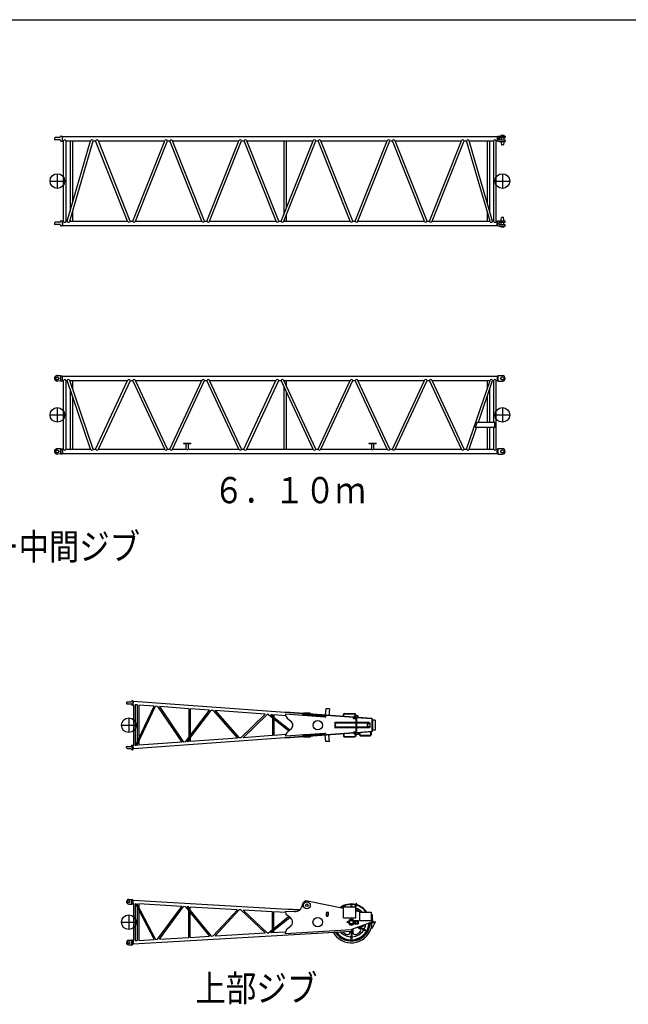
# Model space of a CAD drawing. Extents: x -832 to 9, y -82 to 512.
# Drawn here: x -284 to -145, y 274 to 499 of the extents above; entities that cross this region are included whole.
import ezdxf

# ---------------------------------------------------------------- set-up
doc = ezdxf.new("R2010")
doc.units = 0
doc.layers.get('0').update_dxf_attribs({"linetype": 'CONTINUOUS'})
doc.layers.add('1', color=7, linetype='CONTINUOUS')
doc.styles.get("Standard").update_dxf_attribs({"font": 'txt', "bigfont": 'BIGFONT'})

msp = doc.modelspace()

# ---------------------------------------------------------------- linework, layer by layer
at = {"color": 7, "linetype": 'CONTINUOUS'}
for p, q in [((-276, 471.96), (-276, 471.71)), ((-274.77, 472.09), (-275.87, 472.09)), ((-274.69, 472.15), (-274.64, 472.32)), ((-274.51, 472.42), (-274.3, 472.42)), ((-274.3, 472.42), (-274.3, 471.25)), ((-274.22, 472.25), (-274.17, 472.25)), ((-274.17, 471.36), (-274.17, 472.31)), ((-274.17, 472.31), (-174.97, 472.31)), ((-174.97, 472.31), (-174.97, 471.36)), ((-174.91, 472.25), (-174.97, 472.25)), ((-174.83, 472.27), (-174.83, 471.39)), ((-174.72, 472.4), (-174.5, 472.44)), ((-174.5, 472.44), (-173.13, 472.44)), ((-174.5, 472.01), (-174.5, 471.66)), ((-174.4, 472.11), (-173.23, 472.11)), ((-174.1, 472.59), (-174.15, 472.56)), ((-173.38, 472.56), (-174.15, 472.56)), ((-174.15, 472.56), (-174.15, 472.44)), ((-173.43, 472.59), (-174.1, 472.59)), ((-174.08, 472.11), (-174.08, 471.56)), ((-173.45, 472.11), (-173.45, 471.56)), ((-173.43, 472.59), (-173.38, 472.56)), ((-173.38, 472.56), (-173.38, 472.44)), ((-173.13, 472.44), (-173.13, 472.21)), ((-274.77, 471.57), (-275.87, 471.57)), ((-274.69, 471.51), (-274.64, 471.35)), ((-274.51, 471.25), (-274.3, 471.25)), ((-274.22, 471.42), (-274.17, 471.42)), ((-274.17, 471.36), (-273.95, 471.36)), ((-273.95, 452.98), (-273.95, 471.36)), ((-273.38, 471.36), (-267.78, 471.36)), ((-273.38, 452.98), (-273.38, 471.36)), ((-273.13, 452.98), (-267.78, 471.36)), ((-272.54, 452.98), (-267.19, 471.36)), ((-272.45, 471.36), (-272.45, 455.31)), ((-271.88, 471.36), (-271.88, 457.25)), ((-267.19, 471.36), (-266.62, 471.36)), ((-259.32, 452.98), (-266.62, 471.36)), ((-266.02, 471.36), (-266.02, 471.37)), ((-258.71, 452.98), (-266.01, 471.36)), ((-266.01, 471.36), (-250.85, 471.36)), ((-258.15, 452.98), (-250.85, 471.36)), ((-257.54, 452.98), (-250.24, 471.36)), ((-250.24, 471.36), (-249.69, 471.36)), ((-242.39, 452.98), (-249.69, 471.36)), ((-241.78, 452.98), (-249.08, 471.36)), ((-249.08, 471.36), (-233.92, 471.36)), ((-241.22, 452.98), (-233.92, 471.36)), ((-240.61, 452.98), (-233.31, 471.36)), ((-233.31, 471.36), (-232.75, 471.36)), ((-225.45, 452.98), (-232.75, 471.36)), ((-224.84, 452.98), (-232.14, 471.36)), ((-232.14, 471.36), (-216.99, 471.36)), ((-224.29, 452.98), (-216.99, 471.36)), ((-223.68, 471.36), (-223.68, 454.5)), ((-223.68, 452.98), (-216.38, 471.36)), ((-223.12, 471.36), (-223.12, 455.93)), ((-216.38, 471.36), (-215.82, 471.36)), ((-208.52, 452.98), (-215.82, 471.36)), ((-207.91, 452.98), (-215.21, 471.36)), ((-215.21, 471.36), (-200.05, 471.36)), ((-207.35, 452.98), (-200.05, 471.36)), ((-206.74, 452.98), (-199.44, 471.36)), ((-199.44, 471.36), (-198.89, 471.36)), ((-191.59, 452.98), (-198.89, 471.36)), ((-190.98, 452.98), (-198.28, 471.36)), ((-198.28, 471.36), (-183.12, 471.36)), ((-190.42, 452.98), (-183.12, 471.36)), ((-189.81, 452.98), (-182.51, 471.36)), ((-182.51, 471.36), (-181.94, 471.36)), ((-176.59, 452.98), (-181.94, 471.36)), ((-176, 452.98), (-181.35, 471.36)), ((-181.35, 471.36), (-175.75, 471.36)), ((-177.25, 471.36), (-177.25, 457.25)), ((-176.68, 471.36), (-176.68, 455.31)), ((-175.75, 452.98), (-175.75, 471.36)), ((-175.18, 452.98), (-175.18, 471.36)), ((-175.18, 471.36), (-174.97, 471.36)), ((-174.91, 471.42), (-174.97, 471.42)), ((-174.72, 471.26), (-174.5, 471.22)), ((-174.5, 471.22), (-173.13, 471.22)), ((-174.4, 471.56), (-173.23, 471.56)), ((-174.08, 471.22), (-174.08, 470.97)), ((-174.08, 470.94), (-174, 470.49)), ((-173.61, 470.42), (-173.92, 470.42)), ((-173.45, 470.94), (-173.53, 470.49)), ((-173.45, 471.22), (-173.45, 470.97)), ((-173.13, 471.46), (-173.13, 471.22)), ((-275.37, 463.83), (-275.37, 460.5)), ((-173.77, 463.83), (-173.77, 460.5)), ((-277.03, 462.17), (-273.7, 462.17)), ((-175.43, 462.17), (-172.1, 462.17)), ((-271.88, 455.23), (-271.88, 452.98)), ((-223.12, 454.39), (-223.12, 452.98)), ((-177.25, 455.23), (-177.25, 452.98)), ((-276, 452.62), (-276, 452.37)), ((-274.77, 452.76), (-275.87, 452.76)), ((-274.77, 452.24), (-275.87, 452.24)), ((-274.69, 452.82), (-274.64, 452.98)), ((-274.69, 452.18), (-274.64, 452.01)), ((-274.51, 453.08), (-274.3, 453.08)), ((-274.51, 451.92), (-274.3, 451.92)), ((-274.3, 453.08), (-274.3, 451.92)), ((-274.22, 452.91), (-274.17, 452.91)), ((-274.22, 452.08), (-274.17, 452.08)), ((-274.17, 452.98), (-273.95, 452.98)), ((-274.17, 452.98), (-274.17, 452.02)), ((-274.17, 452.02), (-174.97, 452.02)), ((-273.38, 452.98), (-273.13, 452.98)), ((-272.54, 452.98), (-259.32, 452.98)), ((-272.45, 453.28), (-272.45, 452.98)), ((-258.71, 452.98), (-258.15, 452.98)), ((-257.54, 452.98), (-242.39, 452.98)), ((-241.78, 452.98), (-241.22, 452.98)), ((-240.61, 452.98), (-225.45, 452.98)), ((-224.84, 452.98), (-224.29, 452.98)), ((-223.68, 452.98), (-208.52, 452.98)), ((-207.91, 452.98), (-207.35, 452.98)), ((-206.74, 452.98), (-191.59, 452.98)), ((-190.98, 452.98), (-190.42, 452.98)), ((-189.81, 452.98), (-176.59, 452.98)), ((-176.68, 453.28), (-176.68, 452.98)), ((-176, 452.98), (-175.75, 452.98)), ((-175.18, 452.98), (-174.97, 452.98)), ((-174.97, 452.02), (-174.97, 452.98)), ((-174.91, 452.91), (-174.97, 452.91)), ((-174.91, 452.08), (-174.97, 452.08)), ((-174.83, 452.06), (-174.83, 452.94)), ((-174.72, 453.07), (-174.5, 453.11)), ((-174.72, 451.93), (-174.5, 451.89)), ((-174.5, 453.11), (-173.13, 453.11)), ((-174.5, 452.32), (-174.5, 452.67)), ((-174.5, 451.89), (-173.13, 451.89)), ((-174.4, 452.77), (-173.23, 452.77)), ((-174.4, 452.22), (-173.23, 452.22)), ((-174.15, 451.77), (-174.15, 451.89)), ((-174.1, 451.74), (-174.15, 451.77)), ((-174.15, 451.77), (-173.38, 451.77)), ((-174.1, 451.74), (-173.43, 451.74)), ((-174.08, 453.39), (-174, 453.84)), ((-174.08, 453.11), (-174.08, 453.36)), ((-174.08, 452.22), (-174.08, 452.77)), ((-173.92, 453.91), (-173.61, 453.91)), ((-173.45, 453.39), (-173.53, 453.84)), ((-173.45, 453.11), (-173.45, 453.36)), ((-173.45, 452.22), (-173.45, 452.77)), ((-173.43, 451.74), (-173.38, 451.77)), ((-173.38, 451.77), (-173.38, 451.89)), ((-173.13, 452.87), (-173.13, 453.11)), ((-173.13, 451.89), (-173.13, 452.12)), ((-274.62, 417.72), (-275.32, 417.77)), ((-274.68, 417.7), (-275.32, 417.74)), ((-274.68, 416.57), (-275.32, 416.53)), ((-274.62, 416.55), (-275.32, 416.51)), ((-274.62, 417.72), (-274.3, 417.72)), ((-274.62, 417.66), (-274.62, 416.62)), ((-274.62, 416.55), (-274.3, 416.55)), ((-274.3, 417.72), (-274.3, 416.55)), ((-274.17, 417.55), (-274.22, 417.55)), ((-274.17, 416.72), (-274.22, 416.72)), ((-274.17, 416.66), (-274.17, 417.61)), ((-274.17, 417.61), (-174.97, 417.61)), ((-274.17, 416.66), (-273.95, 416.66)), ((-273.95, 400.95), (-273.95, 416.66)), ((-273.38, 416.66), (-273.13, 416.66)), ((-273.38, 400.95), (-273.38, 416.66)), ((-267.78, 400.95), (-273.13, 416.66)), ((-267.18, 400.95), (-272.53, 416.66)), ((-272.53, 416.66), (-259.33, 416.66)), ((-272.45, 416.66), (-272.45, 416.41)), ((-271.88, 416.66), (-271.88, 414.75)), ((-266.63, 400.95), (-259.33, 416.66)), ((-266, 400.95), (-258.7, 416.66)), ((-258.7, 416.66), (-258.16, 416.66)), ((-250.86, 400.95), (-258.16, 416.66)), ((-250.24, 400.95), (-257.54, 416.66)), ((-257.54, 416.66), (-242.39, 416.66)), ((-249.69, 400.95), (-242.39, 416.66)), ((-249.07, 400.95), (-241.77, 416.66)), ((-241.77, 416.66), (-241.23, 416.66)), ((-233.93, 400.95), (-241.23, 416.66)), ((-233.3, 400.95), (-240.6, 416.66)), ((-240.6, 416.66), (-225.46, 416.66)), ((-232.76, 400.95), (-225.46, 416.66)), ((-232.14, 400.95), (-224.84, 416.66)), ((-224.84, 416.66), (-224.29, 416.66)), ((-216.99, 400.95), (-224.29, 416.66)), ((-216.37, 400.95), (-223.67, 416.66)), ((-223.67, 416.66), (-208.53, 416.66)), ((-223.12, 416.66), (-223.12, 415.47)), ((-215.83, 400.95), (-208.53, 416.66)), ((-215.2, 400.95), (-207.9, 416.66)), ((-207.9, 416.66), (-207.36, 416.66)), ((-200.06, 400.95), (-207.36, 416.66)), ((-199.44, 400.95), (-206.74, 416.66)), ((-206.74, 416.66), (-191.59, 416.66)), ((-198.89, 400.95), (-191.59, 416.66)), ((-198.27, 400.95), (-190.97, 416.66)), ((-190.97, 416.66), (-190.43, 416.66)), ((-183.13, 400.95), (-190.43, 416.66)), ((-182.5, 400.95), (-189.8, 416.66)), ((-189.8, 416.66), (-176.6, 416.66)), ((-181.95, 400.95), (-176.6, 416.66)), ((-179.24, 407.14), (-176, 416.66)), ((-177.25, 416.66), (-177.25, 414.75)), ((-176.68, 416.66), (-176.68, 416.41)), ((-176, 416.66), (-175.75, 416.66)), ((-175.75, 407.14), (-175.75, 416.66)), ((-175.18, 400.95), (-175.18, 416.66)), ((-175.18, 416.66), (-174.97, 416.66)), ((-174.97, 417.61), (-174.97, 416.66)), ((-174.92, 417.55), (-174.97, 417.55)), ((-174.92, 416.72), (-174.97, 416.72)), ((-174.83, 417.64), (-174.83, 416.64)), ((-174.83, 416.64), (-174.83, 416.64)), ((-174.7, 417.77), (-173.77, 417.77)), ((-174.7, 416.5), (-173.77, 416.5)), ((-272.45, 414.66), (-272.45, 400.95)), ((-223.68, 415.34), (-223.68, 400.95)), ((-223.12, 414.12), (-223.12, 400.95)), ((-176.68, 414.66), (-176.68, 407.14)), ((-271.88, 412.99), (-271.88, 400.95)), ((-177.25, 412.99), (-177.25, 407.14)), ((-275.37, 410.47), (-275.37, 407.14)), ((-173.77, 410.47), (-173.77, 407.14)), ((-277.03, 408.8), (-273.7, 408.8)), ((-179.54, 407.14), (-179.97, 405.89)), ((-179.54, 407.14), (-175.47, 407.14)), ((-175.47, 405.89), (-175.47, 407.14)), ((-175.43, 408.8), (-172.1, 408.8)), ((-181.35, 400.95), (-179.67, 405.89)), ((-175.47, 405.89), (-179.97, 405.89)), ((-177.25, 405.89), (-177.25, 400.95)), ((-176.68, 405.89), (-176.68, 400.95)), ((-175.75, 400.95), (-175.75, 405.89)), ((-246.57, 402.35), (-246.57, 402.25)), ((-246.57, 402.35), (-246.11, 402.35)), ((-246.11, 402.35), (-245.36, 402.35)), ((-245.36, 402.35), (-244.9, 402.35)), ((-244.9, 402.35), (-244.9, 402.25)), ((-204.23, 402.35), (-203.77, 402.35)), ((-204.23, 402.35), (-204.23, 402.25)), ((-203.77, 402.35), (-203.02, 402.35)), ((-203.02, 402.35), (-202.57, 402.35)), ((-202.57, 402.35), (-202.57, 402.25)), ((-274.62, 401.05), (-275.32, 401.1)), ((-274.68, 401.03), (-275.32, 401.08)), ((-274.62, 401.05), (-274.3, 401.05)), ((-274.62, 401), (-274.62, 399.95)), ((-274.3, 401.05), (-274.3, 399.89)), ((-274.17, 400.89), (-274.22, 400.89)), ((-274.17, 400.06), (-274.22, 400.06)), ((-274.17, 400.95), (-273.95, 400.95)), ((-274.17, 400.95), (-274.17, 399.99)), ((-273.38, 400.95), (-267.78, 400.95)), ((-267.18, 400.95), (-266.63, 400.95)), ((-266, 400.95), (-250.86, 400.95)), ((-250.24, 400.95), (-249.69, 400.95)), ((-249.07, 400.95), (-246.02, 400.95)), ((-246.57, 402.25), (-246.11, 402.25)), ((-246.11, 402.25), (-245.36, 402.25)), ((-246.02, 402.25), (-246.02, 400.95)), ((-245.87, 400.88), (-245.73, 400.88)), ((-245.73, 400.88), (-245.59, 400.88)), ((-245.45, 400.95), (-245.45, 402.25)), ((-245.45, 400.95), (-233.93, 400.95)), ((-245.36, 402.25), (-244.9, 402.25)), ((-233.3, 400.95), (-232.76, 400.95)), ((-232.14, 400.95), (-216.99, 400.95)), ((-216.37, 400.95), (-215.83, 400.95)), ((-215.2, 400.95), (-203.68, 400.95)), ((-204.23, 402.25), (-203.77, 402.25)), ((-203.77, 402.25), (-203.02, 402.25)), ((-203.68, 402.25), (-203.68, 400.95)), ((-203.54, 400.88), (-203.4, 400.88)), ((-203.4, 400.88), (-203.26, 400.88)), ((-203.12, 400.95), (-203.12, 402.25)), ((-203.12, 400.95), (-200.06, 400.95)), ((-203.02, 402.25), (-202.57, 402.25)), ((-199.44, 400.95), (-198.89, 400.95)), ((-198.27, 400.95), (-183.13, 400.95)), ((-182.5, 400.95), (-181.95, 400.95)), ((-181.35, 400.95), (-175.75, 400.95)), ((-175.18, 400.95), (-174.97, 400.95)), ((-174.97, 399.99), (-174.97, 400.95)), ((-174.92, 400.89), (-174.97, 400.89)), ((-174.92, 400.06), (-174.97, 400.06)), ((-174.83, 400.97), (-174.83, 399.97)), ((-174.7, 401.1), (-173.77, 401.1)), ((-274.68, 399.91), (-275.32, 399.86)), ((-274.62, 399.89), (-275.32, 399.84)), ((-274.62, 399.89), (-274.3, 399.89)), ((-274.17, 399.99), (-174.97, 399.99)), ((-174.83, 399.97), (-174.83, 399.97)), ((-174.7, 399.84), (-173.77, 399.84)), ((-259.56, 343.17), (-259.58, 343.06)), ((-259.58, 343.06), (-259.56, 342.95)), ((-259.43, 343.28), (-258.5, 343.28)), ((-259.43, 342.84), (-258.5, 342.84)), ((-258.37, 343.52), (-258.4, 343.36)), ((-258.4, 342.76), (-258.37, 342.59)), ((-258.29, 343.59), (-258.23, 343.59)), ((-258.29, 342.53), (-258.19, 342.53)), ((-258.11, 343.5), (-258.19, 342.53)), ((-258.09, 342.72), (-258.07, 342.72)), ((-258.07, 342.66), (-258.02, 343.4)), ((-257.95, 342.65), (-258.07, 342.66)), ((-258.04, 343.34), (-258.02, 343.34)), ((-207.72, 339.73), (-258.02, 343.4)), ((-257.95, 342.65), (-257.95, 333.3)), ((-257.64, 342.63), (-257.64, 333.33)), ((-257.12, 342.59), (-257.64, 342.63)), ((-257.56, 333.33), (-253.28, 342.31)), ((-257.2, 333.36), (-252.94, 342.29)), ((-257.12, 342.59), (-257.12, 334.26)), ((-256.8, 342.57), (-256.8, 334.92)), ((-253.28, 342.31), (-256.8, 342.57)), ((-252.48, 342.25), (-252.94, 342.29)), ((-252.48, 342.25), (-246.95, 334.11)), ((-252.08, 342.22), (-246.58, 334.14)), ((-245.34, 341.73), (-252.08, 342.22)), ((-245.34, 341.73), (-245.34, 335.21)), ((-245.02, 341.71), (-245.02, 335.63)), ((-240.6, 341.39), (-245.02, 341.71)), ((-259.05, 339.65), (-259.05, 336.31)), ((-246.14, 334.17), (-240.6, 341.39)), ((-245.72, 334.2), (-240.22, 341.36)), ((-239.81, 341.33), (-240.22, 341.36)), ((-239.81, 341.33), (-234.26, 335.03)), ((-239.35, 341.3), (-233.86, 335.06)), ((-227.93, 340.46), (-239.35, 341.3)), ((-233.48, 335.09), (-227.93, 340.46)), ((-232.98, 335.13), (-227.5, 340.43)), ((-227.16, 340.41), (-227.5, 340.43)), ((-227.16, 340.41), (-222.5, 336.68)), ((-226.6, 340.36), (-222.26, 336.9)), ((-226.29, 340.34), (-226.6, 340.36)), ((-226.29, 340.34), (-226.29, 340.12)), ((-226.29, 339.71), (-226.29, 335.62)), ((-225.97, 340.32), (-225.97, 339.86)), ((-223.23, 340.12), (-225.97, 340.32)), ((-225.97, 339.45), (-225.97, 335.64)), ((-223.3, 340.87), (-223.29, 340.94)), ((-203.58, 339.5), (-223.29, 340.94)), ((-214.3, 339.84), (-223.29, 340.49)), ((-222.9, 339.62), (-222.03, 338.86)), ((-219.39, 340.58), (-219.4, 340.43)), ((-214.38, 340.07), (-219.4, 340.43)), ((-217.62, 340.75), (-219.2, 340.75)), ((-219.2, 340.64), (-219.2, 340.75)), ((-219.2, 340.2), (-219.2, 340.42)), ((-217.62, 340.2), (-219.2, 340.2)), ((-217.62, 340.53), (-217.62, 340.75)), ((-217.62, 340.2), (-217.62, 340.3)), ((-214.37, 340.21), (-214.38, 340.07)), ((-214.03, 340.19), (-214.03, 340.09)), ((-210.08, 339.98), (-210.08, 340.44)), ((-209.98, 339.97), (-209.98, 340.44)), ((-209.88, 340.64), (-207.45, 340.64)), ((-209.88, 340.54), (-207.45, 340.54)), ((-207.71, 339.73), (-207.21, 339.73)), ((-207.71, 339.51), (-207.22, 339.51)), ((-207.5, 339.79), (-207.5, 340.08)), ((-207.35, 340.08), (-207.5, 340.08)), ((-207.35, 339.78), (-207.35, 340.44)), ((-207.26, 339.51), (-207.26, 336.45)), ((-207.25, 339.77), (-207.25, 340.44)), ((-206.66, 340.08), (-207.25, 340.08)), ((-203.58, 339.43), (-207.11, 339.68)), ((-207.04, 339.4), (-207.04, 336.55)), ((-206.66, 339.73), (-206.66, 340.08)), ((-203.58, 339.43), (-203.58, 339.5)), ((-203.5, 339.43), (-203.58, 339.43)), ((-203.58, 339.43), (-203.58, 336.53)), ((-203.5, 339.43), (-203.5, 336.53)), ((-260.71, 337.98), (-257.38, 337.98)), ((-222.9, 336.34), (-222.03, 337.1)), ((-212.06, 338.48), (-212.06, 337.48)), ((-207.26, 338.43), (-212.06, 338.43)), ((-212.06, 338.22), (-211.95, 338.17)), ((-212.06, 337.74), (-211.95, 337.78)), ((-207.26, 337.53), (-212.06, 337.53)), ((-207.26, 338.56), (-211.98, 338.56)), ((-207.26, 337.4), (-211.98, 337.4)), ((-204.16, 338.56), (-207.04, 338.56)), ((-204.12, 338.43), (-207.04, 338.43)), ((-204.12, 337.53), (-207.04, 337.53)), ((-204.16, 337.4), (-207.04, 337.4)), ((-204.13, 338.32), (-204.54, 338.17)), ((-204.13, 337.63), (-204.54, 337.78)), ((-204.09, 338.39), (-204.09, 338.4)), ((-204.09, 337.57), (-204.09, 337.56)), ((-204.07, 338.48), (-204.07, 337.48)), ((-202.84, 339.15), (-203.5, 339.15)), ((-203.42, 339.15), (-203.42, 336.81)), ((-202.84, 339.15), (-202.84, 336.81)), ((-207.71, 336.23), (-258.02, 332.56)), ((-245.02, 335.11), (-245.02, 334.25)), ((-234.26, 335.03), (-245.02, 334.25)), ((-233.48, 335.09), (-233.86, 335.06)), ((-226.29, 335.62), (-232.98, 335.13)), ((-223.23, 335.84), (-225.97, 335.64)), ((-223.3, 335.09), (-223.29, 335.02)), ((-203.58, 336.46), (-223.29, 335.02)), ((-214.3, 336.12), (-223.29, 335.46)), ((-214.38, 335.89), (-219.4, 335.53)), ((-219.39, 335.38), (-219.4, 335.53)), ((-217.62, 335.76), (-219.2, 335.76)), ((-219.2, 335.76), (-219.2, 335.54)), ((-219.2, 335.32), (-219.2, 335.21)), ((-217.62, 335.21), (-219.2, 335.21)), ((-217.62, 335.76), (-217.62, 335.66)), ((-217.62, 335.43), (-217.62, 335.21)), ((-214.37, 335.74), (-214.38, 335.89)), ((-214.03, 335.87), (-214.03, 335.77)), ((-210.08, 335.98), (-210.08, 335.51)), ((-209.98, 335.99), (-209.98, 335.51)), ((-209.88, 335.41), (-207.45, 335.41)), ((-209.88, 335.31), (-207.45, 335.31)), ((-207.71, 336.45), (-207.21, 336.45)), ((-207.71, 336.23), (-207.21, 336.23)), ((-207.5, 336.17), (-207.5, 335.88)), ((-207.35, 335.88), (-207.5, 335.88)), ((-207.35, 336.18), (-207.35, 335.51)), ((-207.25, 336.19), (-207.25, 335.51)), ((-206.66, 335.88), (-207.25, 335.88)), ((-203.58, 336.53), (-207.11, 336.27)), ((-206.66, 336.23), (-206.66, 335.88)), ((-206.41, 336.25), (-206.41, 335.78)), ((-206.31, 336.26), (-206.31, 335.78)), ((-206.21, 335.68), (-203.95, 335.68)), ((-206.21, 335.58), (-203.95, 335.58)), ((-203.85, 336.44), (-203.85, 335.78)), ((-203.75, 336.44), (-203.75, 335.78)), ((-203.58, 336.53), (-203.58, 336.46)), ((-203.5, 336.53), (-203.58, 336.53)), ((-202.84, 336.81), (-203.5, 336.81)), ((-259.58, 332.9), (-259.56, 333.01)), ((-259.56, 332.79), (-259.58, 332.9)), ((-259.43, 333.12), (-258.5, 333.12)), ((-259.43, 332.68), (-258.5, 332.68)), ((-258.4, 333.2), (-258.37, 333.36)), ((-258.37, 332.43), (-258.4, 332.6)), ((-258.29, 333.43), (-258.19, 333.43)), ((-258.11, 332.46), (-258.19, 333.43)), ((-258.09, 333.24), (-258.07, 333.24)), ((-258.02, 332.56), (-258.07, 333.3)), ((-257.95, 333.3), (-258.07, 333.3)), ((-258.04, 332.62), (-258.02, 332.62)), ((-257.56, 333.33), (-257.64, 333.33)), ((-257.12, 333.37), (-257.2, 333.36)), ((-257.12, 333.52), (-257.12, 333.37)), ((-256.8, 334.18), (-256.8, 333.39)), ((-246.95, 334.11), (-256.8, 333.39)), ((-246.14, 334.17), (-246.58, 334.14)), ((-245.34, 334.23), (-245.72, 334.2)), ((-245.34, 334.69), (-245.34, 334.23)), ((-258.29, 332.37), (-258.23, 332.37)), ((-259.08, 297.17), (-258.54, 297.13)), ((-259.08, 297.15), (-258.28, 297.1)), ((-259.02, 298.19), (-258.48, 298.16)), ((-259.01, 298.21), (-258.22, 298.17)), ((-258.39, 298.06), (-258.44, 297.23)), ((-258.15, 297.31), (-258.07, 297.31)), ((-258.11, 297.94), (-258.03, 297.93)), ((-258.07, 297.25), (-258.03, 297.99)), ((-257.95, 297.24), (-258.07, 297.25)), ((-220.13, 295.76), (-258.03, 297.99)), ((-257.95, 297.24), (-257.95, 288.8)), ((-257.64, 297.23), (-257.64, 288.82)), ((-257.56, 297.22), (-257.64, 297.23)), ((-257.56, 297.22), (-253.29, 289.08)), ((-257.19, 297.2), (-252.94, 289.1)), ((-257.12, 297.19), (-257.19, 297.2)), ((-257.12, 297.19), (-257.12, 297.06)), ((-256.8, 297.18), (-256.8, 296.46)), ((-246.95, 296.6), (-256.8, 297.18)), ((-210.08, 296.15), (-218.24, 297.85)), ((-207.42, 296.52), (-207.23, 297.24)), ((-207.25, 296.34), (-207.02, 297.19)), ((-259.05, 294.69), (-259.05, 291.36)), ((-257.12, 296.38), (-257.12, 288.85)), ((-256.8, 295.77), (-256.8, 288.87)), ((-252.49, 289.12), (-246.95, 296.6)), ((-252.07, 289.15), (-246.57, 296.57)), ((-246.15, 296.55), (-246.57, 296.57)), ((-246.15, 296.55), (-240.61, 289.82)), ((-245.71, 296.52), (-240.22, 289.85)), ((-245.34, 296.5), (-245.71, 296.52)), ((-245.34, 296.07), (-245.34, 296.5)), ((-245.34, 289.54), (-245.34, 295.57)), ((-245.02, 295.68), (-245.02, 296.48)), ((-234.27, 295.85), (-245.02, 296.48)), ((-245.02, 289.56), (-245.02, 295.18)), ((-239.81, 289.87), (-234.27, 295.85)), ((-239.35, 289.9), (-233.86, 295.83)), ((-233.48, 295.8), (-233.86, 295.83)), ((-233.48, 295.8), (-227.93, 290.57)), ((-232.98, 295.77), (-227.49, 290.59)), ((-226.29, 295.38), (-232.98, 295.77)), ((-226.29, 291.31), (-226.29, 295.38)), ((-223.29, 295.2), (-225.97, 295.36)), ((-225.97, 291.57), (-225.97, 295.36)), ((-223.33, 295.57), (-221.2, 295.45)), ((-223.29, 295.95), (-223.29, 296.02)), ((-220.04, 295.83), (-223.29, 296.02)), ((-222.08, 293.92), (-222.91, 294.61)), ((-214, 295.23), (-214, 295.26)), ((-213.47, 295.26), (-214, 295.26)), ((-213.96, 294.44), (-213.96, 295.19)), ((-213.59, 295.19), (-213.96, 295.19)), ((-213.96, 294.44), (-213.84, 294.32)), ((-213.53, 294.44), (-213.65, 294.32)), ((-213.53, 294.44), (-213.53, 295.13)), ((-213.47, 294.72), (-213.49, 294.72)), ((-213.47, 294.72), (-213.47, 295.26)), ((-205.9, 295.27), (-207.25, 295.56)), ((-203.57, 294.86), (-203.75, 294.87)), ((-203.58, 294.79), (-203.75, 294.82)), ((-203.58, 294.79), (-203.57, 294.86)), ((-203.58, 294.79), (-203.51, 294.79)), ((-203.58, 294.79), (-203.58, 293.02)), ((-203.51, 294.79), (-203.51, 293.02)), ((-260.71, 293.02), (-257.38, 293.02)), ((-227.15, 290.61), (-222.57, 294.32)), ((-226.61, 290.65), (-222.32, 294.11)), ((-213.65, 294.32), (-213.84, 294.32)), ((-208.69, 293.13), (-209.23, 293.13)), ((-209.23, 292.91), (-209.23, 293.13)), ((-208.69, 292.91), (-209.23, 292.91)), ((-203.56, 293.02), (-208.25, 291.36)), ((-207.34, 293.13), (-207.8, 293.13)), ((-207.34, 292.91), (-207.8, 292.91)), ((-207.5, 293.44), (-206.66, 293.44)), ((-207.5, 293.44), (-207.5, 293.13)), ((-207.5, 292.91), (-207.5, 292.61)), ((-207.5, 292.61), (-206.66, 292.61)), ((-206.66, 293.44), (-206.66, 292.61)), ((-203.58, 293.02), (-202.84, 293.02)), ((-203.51, 293.69), (-203.47, 293.69)), ((-203.42, 293.64), (-203.42, 293.18)), ((-203.35, 293.11), (-202.89, 293.11)), ((-202.84, 293.06), (-202.84, 293.02)), ((-258.03, 288.05), (-208.22, 290.99)), ((-239.35, 289.9), (-227.93, 290.57)), ((-227.49, 290.59), (-227.15, 290.61)), ((-226.61, 290.65), (-223.23, 290.85)), ((-226.29, 290.67), (-226.29, 290.9)), ((-225.97, 290.68), (-225.97, 291.16)), ((-223.33, 290.47), (-208.25, 291.36)), ((-222.08, 292.13), (-222.91, 291.44)), ((-208.25, 291.36), (-208.22, 290.99)), ((-208.23, 291.03), (-208.15, 291.04)), ((-208.17, 291.38), (-208.15, 291.04)), ((-259.08, 288.9), (-258.28, 288.95)), ((-259.08, 288.88), (-258.54, 288.91)), ((-259.02, 287.85), (-258.48, 287.88)), ((-259.01, 287.83), (-258.22, 287.88)), ((-258.44, 288.82), (-258.39, 287.99)), ((-258.15, 288.73), (-258.07, 288.74)), ((-258.11, 288.11), (-258.03, 288.11)), ((-258.07, 288.8), (-258.03, 288.05)), ((-258.07, 288.8), (-257.95, 288.8)), ((-257.64, 288.82), (-257.12, 288.85)), ((-256.8, 288.87), (-253.29, 289.08)), ((-252.94, 289.1), (-252.49, 289.12)), ((-252.07, 289.15), (-245.34, 289.54)), ((-245.02, 289.56), (-240.61, 289.82)), ((-240.22, 289.85), (-239.81, 289.87))]:
    msp.add_line(p, q, dxfattribs=at)
at = {"color": 40, "linetype": 'CONTINUOUS'}
for p, q in [((-214.1, 341.74), (-214.21, 340.28)), ((-213.27, 341.68), (-214.1, 341.74)), ((-213.27, 341.68), (-213.38, 340.22)), ((-214.1, 334.22), (-214.21, 335.68)), ((-213.27, 334.28), (-213.38, 335.74)), ((-213.27, 334.28), (-214.1, 334.22)), ((-210.08, 294.02), (-210.08, 296.52)), ((-210.08, 296.52), (-207.25, 296.52)), ((-207.25, 294.02), (-207.25, 296.52)), ((-206.41, 295.27), (-206.41, 293.44)), ((-206.41, 295.27), (-203.75, 295.27)), ((-203.75, 295.27), (-203.75, 293.44)), ((-210.08, 294.02), (-207.25, 294.02)), ((-206.41, 293.44), (-203.75, 293.44))]:
    msp.add_line(p, q, dxfattribs=at)
at = {"color": 211, "linetype": 'CONTINUOUS'}
for p, q in [((-208.33, 296.52), (-208.33, 296.69)), ((-208.16, 296.52), (-208.16, 296.69)), ((-208.58, 290.97), (-208.58, 290.67)), ((-208.33, 290.98), (-208.33, 289.36)), ((-208.16, 291.04), (-208.16, 289.36)), ((-207.91, 291.3), (-207.91, 290.67)), ((-206.87, 291.85), (-206.37, 291.56)), ((-206.56, 291.96), (-205.11, 291.12)), ((-206.36, 292.03), (-205.03, 291.26)), ((-206.05, 292.14), (-206.04, 292.13))]:
    msp.add_line(p, q, dxfattribs=at)
at = {"color": 63, "linetype": 'CONTINUOUS'}
for p, q in [((-203.84, 292.92), (-202.86, 292.92)), ((-203.73, 292.92), (-203.73, 291.67)), ((-203.73, 292.84), (-203.63, 292.84)), ((-203.63, 292.92), (-203.63, 291.67)), ((-203.46, 291.76), (-202.9, 292.76)), ((-202.9, 292.92), (-202.9, 292.76)), ((-202.86, 293.02), (-202.86, 292.92)), ((-203.73, 291.67), (-203.63, 291.67)), ((-203.63, 291.76), (-203.46, 291.76))]:
    msp.add_line(p, q, dxfattribs=at)
at = {"color": 7, "linetype": 'CONTINUOUS'}
for centre, radius in [((-275.37, 462.17), 1.67), ((-173.77, 462.17), 1.67), ((-275.37, 417.14), 0.325), ((-275.37, 417.14), 0.317), ((-173.77, 417.14), 0.383), ((-173.77, 417.14), 0.333), ((-275.37, 408.8), 1.67), ((-173.77, 408.8), 1.67), ((-275.37, 400.47), 0.325), ((-275.37, 400.47), 0.317), ((-173.77, 400.47), 0.383), ((-173.77, 400.47), 0.342), ((-259.05, 337.98), 1.67), ((-215.91, 337.98), 1.08), ((-259.05, 297.68), 0.267), ((-259.05, 297.68), 0.258), ((-218.41, 296.87), 0.792), ((-218.41, 296.87), 0.3), ((-259.05, 293.02), 1.67), ((-213.75, 294.52), 0.0933), ((-215.93, 293.02), 1.08), ((-208.25, 293.02), 0.458), ((-208.25, 293.02), 0.41), ((-259.05, 288.37), 0.267), ((-259.05, 288.37), 0.258)]:
    msp.add_circle(centre, radius, dxfattribs=at)
for centre, radius, start, end in [((-275.87, 471.96), 0.133, 90, 180), ((-274.77, 472.17), 0.0833, 270, 344.7959), ((-274.51, 472.28), 0.133, 90, 164.7936), ((-274.22, 472.33), 0.0833, 180, 269.9998), ((-174.91, 472.33), 0.0833, 270, 343.7335), ((-174.7, 472.27), 0.133, 100.0103, 180), ((-174.4, 472.01), 0.1, 90, 180), ((-173.23, 472.21), 0.1, 270, 360), ((-275.87, 471.71), 0.133, 180, 270.0002), ((-274.77, 471.49), 0.0833, 15.2068, 90), ((-274.51, 471.38), 0.133, 195.2047, 270), ((-274.22, 471.33), 0.0833, 90.0003, 180), ((-273.67, 471.27), 0.295, 16.26, 163.7401), ((-267.48, 471.25), 0.312, 19.1961, 160.8041), ((-266.32, 471.23), 0.328, 21.6449, 158.3554), ((-250.55, 471.23), 0.328, 21.6449, 158.3554), ((-249.38, 471.23), 0.328, 21.6449, 158.3554), ((-233.62, 471.23), 0.328, 21.6449, 158.3554), ((-232.45, 471.23), 0.328, 21.6449, 158.3554), ((-216.68, 471.23), 0.328, 21.6449, 158.3554), ((-215.52, 471.23), 0.328, 21.6449, 158.3554), ((-199.75, 471.23), 0.328, 21.6477, 158.3565), ((-198.58, 471.23), 0.328, 21.6477, 158.3565), ((-182.82, 471.23), 0.328, 21.6477, 158.3565), ((-181.65, 471.25), 0.312, 19.1983, 160.8055), ((-175.47, 471.27), 0.295, 16.2635, 163.7401), ((-174.91, 471.33), 0.0833, 16.2665, 90), ((-174.7, 471.39), 0.133, 180, 259.9898), ((-174.4, 471.66), 0.1, 180, 269.9627), ((-173.92, 470.97), 0.167, 180, 190.0009), ((-173.92, 470.51), 0.0834, 189.9957, 270), ((-173.61, 470.51), 0.0833, 270, 350.0043), ((-173.62, 470.97), 0.167, 350.003, 0), ((-173.23, 471.46), 0.1, 0, 90), ((-275.87, 452.62), 0.133, 90, 180), ((-275.87, 452.37), 0.133, 180, 270.0002), ((-274.77, 452.84), 0.0833, 270, 344.7932), ((-274.77, 452.16), 0.0833, 15.2041, 90), ((-274.51, 452.95), 0.133, 90, 164.7953), ((-274.51, 452.05), 0.133, 195.2064, 270), ((-274.22, 453), 0.0833, 180, 269.9998), ((-274.22, 452), 0.0833, 90.0003, 180), ((-273.67, 453.06), 0.295, 196.2599, 343.74), ((-272.83, 453.08), 0.312, 199.1959, 340.8041), ((-259.02, 453.1), 0.328, 201.6446, 338.3551), ((-257.85, 453.1), 0.328, 201.6446, 338.3551), ((-242.08, 453.1), 0.328, 201.6446, 338.3551), ((-240.92, 453.1), 0.328, 201.6446, 338.3551), ((-225.15, 453.1), 0.328, 201.6446, 338.3551), ((-223.98, 453.1), 0.328, 201.6446, 338.3551), ((-208.22, 453.1), 0.328, 201.6446, 338.3551), ((-207.05, 453.1), 0.328, 201.6446, 338.3523), ((-191.28, 453.1), 0.328, 201.6435, 338.3523), ((-190.12, 453.1), 0.328, 201.6435, 338.3523), ((-176.3, 453.08), 0.312, 199.1945, 340.8017), ((-175.47, 453.06), 0.295, 196.2599, 343.7365), ((-174.91, 453), 0.0833, 270, 343.7335), ((-174.91, 452), 0.0833, 16.2665, 90), ((-174.7, 452.94), 0.133, 100.0103, 180), ((-174.7, 452.06), 0.133, 180, 259.9898), ((-174.4, 452.67), 0.1, 90.0374, 180), ((-174.4, 452.32), 0.1, 180, 270.0001), ((-173.92, 453.36), 0.167, 170.003, 180), ((-173.92, 453.82), 0.0833, 90, 170.0043), ((-173.61, 453.82), 0.0834, 9.9957, 90), ((-173.62, 453.36), 0.167, 0, 10.0009), ((-173.23, 452.87), 0.1, 270, 360), ((-173.23, 452.12), 0.1, 0, 90), ((-275.37, 417.14), 0.633, 86.0733, 273.9268), ((-275.37, 417.14), 0.608, 86.078, 273.922), ((-274.69, 417.62), 0.0833, 5.9782, 86.0772), ((-274.69, 416.66), 0.0833, 273.9228, 354.0218), ((-279.27, 417.14), 4.69, 354.0232, 5.9767), ((-274.22, 417.64), 0.0833, 180, 269.9998), ((-274.22, 416.64), 0.0833, 90.0003, 180), ((-273.67, 416.58), 0.295, 16.26, 163.7401), ((-272.83, 416.55), 0.319, 20.2516, 159.7485), ((-259.02, 416.52), 0.341, 23.5361, 156.4642), ((-257.85, 416.52), 0.341, 23.5361, 156.4642), ((-242.08, 416.52), 0.341, 23.5361, 156.4642), ((-240.92, 416.52), 0.341, 23.5361, 156.4642), ((-225.15, 416.52), 0.341, 23.5361, 156.4642), ((-223.98, 416.52), 0.341, 23.5361, 156.4642), ((-208.22, 416.52), 0.341, 23.5361, 156.4642), ((-207.05, 416.52), 0.341, 23.5391, 156.4642), ((-191.28, 416.52), 0.341, 23.5391, 156.4653), ((-190.12, 416.52), 0.341, 23.5391, 156.4653), ((-176.3, 416.55), 0.319, 20.2529, 159.7511), ((-175.47, 416.58), 0.295, 16.26, 163.7401), ((-174.92, 417.64), 0.0833, 270, 0), ((-174.92, 416.64), 0.0833, 0, 90), ((-174.7, 417.64), 0.133, 90.028, 180), ((-174.7, 416.64), 0.133, 180, 269.972), ((-173.77, 417.14), 0.633, 270, 90), ((-275.37, 400.47), 0.633, 86.0733, 273.9268), ((-275.37, 400.47), 0.608, 86.078, 273.9221), ((-274.69, 400.95), 0.0833, 5.9782, 86.0772), ((-279.27, 400.47), 4.69, 354.0233, 5.9768), ((-274.22, 400.97), 0.0833, 180, 269.9998), ((-274.22, 399.97), 0.0833, 90.0003, 180), ((-273.67, 401.03), 0.295, 196.2599, 343.7401), ((-267.48, 401.06), 0.319, 200.2514, 339.7484), ((-266.32, 401.08), 0.341, 203.5358, 336.4639), ((-250.55, 401.08), 0.341, 203.5358, 336.4639), ((-249.38, 401.08), 0.341, 203.5358, 336.4639), ((-233.62, 401.08), 0.341, 203.5358, 336.4639), ((-232.45, 401.08), 0.341, 203.5358, 336.4639), ((-216.68, 401.08), 0.341, 203.5358, 336.4639), ((-215.52, 401.08), 0.341, 203.5358, 336.4639), ((-199.75, 401.08), 0.341, 203.5347, 336.4609), ((-198.58, 401.08), 0.341, 203.5347, 336.4609), ((-182.82, 401.08), 0.341, 203.5347, 336.4609), ((-181.65, 401.06), 0.319, 200.2489, 339.7471), ((-175.47, 401.03), 0.295, 196.2599, 343.7401), ((-174.92, 400.97), 0.0833, 270, 0), ((-174.92, 399.97), 0.0833, 0, 90), ((-174.7, 400.97), 0.133, 90.028, 180), ((-173.77, 400.47), 0.633, 270, 90), ((-274.69, 399.99), 0.0833, 273.9228, 354.0218), ((-174.7, 399.97), 0.133, 180, 269.972), ((-259.43, 343.14), 0.133, 90, 170), ((-259.43, 342.98), 0.133, 190, 270), ((-258.5, 343.38), 0.1, 270, 350), ((-258.5, 342.74), 0.1, 10, 90), ((-258.29, 343.51), 0.0833, 90, 170), ((-258.29, 342.61), 0.0833, 190, 270), ((-258.23, 343.51), 0.0833, 23.5782, 90), ((-258.1, 342.63), 0.0833, 85, 175), ((-258.08, 343.58), 0.0833, 203.5782, 249.6274), ((-258.03, 343.42), 0.0833, 175, 265), ((-222.13, 340.49), 1.17, 180, 228.8709), ((-214.28, 340.09), 0.25, 265.8235, 360), ((-209.88, 340.44), 0.2, 90, 180), ((-209.88, 340.44), 0.1, 90, 180), ((-207.45, 340.44), 0.2, 0, 90), ((-207.45, 340.44), 0.1, 0, 90), ((-222.79, 337.98), 1.17, 311.1291, 48.8709), ((-211.98, 338.48), 0.0833, 90, 180), ((-211.98, 337.48), 0.0833, 180, 270), ((-212.02, 337.98), 0.208, 0, 70), ((-212.02, 337.98), 0.208, 290, 360), ((-204.47, 337.98), 0.208, 110, 180), ((-204.47, 337.98), 0.208, 180, 250), ((-204.16, 338.48), 0.0833, 0, 90), ((-204.16, 337.48), 0.0833, 270, 360), ((-204.15, 338.39), 0.0667, 290, 360), ((-204.15, 337.57), 0.0667, 0, 70), ((-204.12, 338.4), 0.0333, 0, 90), ((-204.12, 337.56), 0.0333, 270, 360), ((-222.13, 335.46), 1.17, 131.1291, 180), ((-214.28, 335.87), 0.25, 0, 94.1765), ((-209.88, 335.51), 0.2, 180, 270), ((-209.88, 335.51), 0.1, 180, 270), ((-207.45, 335.51), 0.2, 270, 360), ((-207.45, 335.51), 0.1, 270, 360), ((-206.21, 335.78), 0.2, 180, 270), ((-206.21, 335.78), 0.1, 180, 270), ((-203.95, 335.78), 0.1, 270, 360), ((-203.95, 335.78), 0.2, 270, 360), ((-259.43, 332.98), 0.133, 90, 170), ((-259.43, 332.82), 0.133, 190, 270), ((-258.5, 333.22), 0.1, 270, 350), ((-258.5, 332.58), 0.1, 10, 90), ((-258.29, 333.35), 0.0833, 90, 170), ((-258.1, 333.32), 0.0833, 185, 275), ((-258.03, 332.54), 0.0833, 95, 185), ((-258.29, 332.45), 0.0833, 190, 270), ((-258.23, 332.45), 0.0833, 270, 336.4218), ((-258.08, 332.38), 0.0833, 110.3726, 156.4218), ((-259.05, 297.68), 0.533, 86.6316, 266.6316), ((-259.05, 297.68), 0.515, 86.6316, 266.6316), ((-258.54, 297.23), 0.1, 266.6316, 356.6316), ((-258.49, 298.06), 0.1, 356.6316, 86.6316), ((-260, 297.74), 1.64, 341.5271, 11.736), ((-258.27, 297.2), 0.1, 266.6316, 345.7397), ((-258.22, 298.07), 0.1, 7.5234, 86.6316), ((-260.5, 297.76), 2.39, 345.7397, 7.5234), ((-221.1, 297.11), 1.67, 266.6704, 354.8387), ((-218.45, 296.87), 1, 78.2163, 174.8387), ((-207.12, 297.22), 0.108, 0, 165), ((-222.16, 295.5), 1.17, 176.6484, 230.2612), ((-213.96, 295.23), 0.04, 180, 270), ((-213.59, 295.13), 0.06, 360, 90), ((-213.49, 294.76), 0.04, 180, 270), ((-222.83, 293.02), 1.17, 309.7388, 50.2612), ((-208.25, 293.02), 0.667, 9.3507, 170.6487), ((-208.25, 293.02), 0.667, 189.3517, 350.6477), ((-207.34, 293.21), 0.0833, 269.9989, 323.8605), ((-207.34, 292.83), 0.0833, 36.1381, 90), ((-207.08, 293.02), 0.242, 89.9997, 143.8609), ((-207.08, 293.02), 0.242, 216.138, 89.9997), ((-203.47, 293.64), 0.05, 0, 90), ((-203.35, 293.18), 0.075, 180, 270), ((-202.89, 293.06), 0.05, 0, 90), ((-222.16, 290.54), 1.17, 129.7388, 183.5696), ((-259.05, 288.37), 0.533, 93.3684, 273.3684), ((-259.05, 288.37), 0.515, 93.3684, 273.3684), ((-258.54, 288.81), 0.1, 3.3684, 93.3684), ((-258.49, 287.98), 0.1, 273.3684, 3.3684), ((-260, 288.31), 1.64, 348.264, 18.4729), ((-258.27, 288.85), 0.1, 14.2603, 93.3684), ((-258.22, 287.98), 0.1, 273.3684, 352.4766), ((-260.5, 288.28), 2.39, 352.4766, 14.2603)]:
    msp.add_arc(centre, radius, start, end, dxfattribs=at)
at = {"color": 211, "linetype": 'CONTINUOUS'}
for centre, radius, start, end in [((-208.25, 293.02), 4.16, 76.4928, 128.019), ((-208.25, 293.02), 4.04, 76.5359, 126.6074), ((-208.41, 296.69), 0.0833, 360, 90), ((-208.25, 293.02), 3.67, 88.8761, 91.016), ((-208.08, 296.69), 0.0833, 90, 180), ((-208.25, 293.02), 4.04, 33.828, 73.4641), ((-208.25, 293.02), 4.16, 32.7573, 73.5072), ((-208.25, 293.02), 3.34, 42.3236, 73.1422), ((-208.25, 293.02), 3, 51.6268, 70.5288), ((-208.25, 293.02), 4.16, 212.6622, 357.4039), ((-208.25, 293.02), 4.04, 213.5944, 356.7278), ((-205.79, 292.57), 0.5, 240, 340.4291), ((-208.25, 293.02), 3.34, 334.5162, 351.5623), ((-208.25, 293.02), 3.34, 220.8759, 265.4838), ((-209.87, 291.12), 0.5, 211.1641, 229.4712), ((-208.25, 293.02), 3, 229.4698, 250.5288), ((-209.08, 290.67), 0.5, 250.5288, 0), ((-208.25, 293.02), 3.34, 274.5162, 325.4838), ((-207.41, 291.3), 0.5, 157.4729, 180), ((-207.41, 290.67), 0.5, 180, 289.4712), ((-208.25, 293.02), 3, 289.4698, 310.5288), ((-206.62, 291.12), 0.5, 310.5288, 60), ((-205.63, 291.22), 0.167, 325.4838, 60), ((-205.38, 291.66), 0.167, 240, 334.5162), ((-208.25, 293.02), 3.67, 328.8761, 331.016), ((-205.15, 291.05), 0.0833, 330, 60), ((-204.99, 291.33), 0.0833, 240, 330), ((-208.5, 289.86), 0.167, 265.4838, 0), ((-208.41, 289.36), 0.0833, 270, 0), ((-208.25, 293.02), 3.67, 268.8761, 271.016), ((-208, 289.86), 0.167, 180, 274.5162), ((-208.08, 289.36), 0.0833, 180, 270)]:
    msp.add_arc(centre, radius, start, end, dxfattribs=at)
at = {"color": 63, "linetype": 'CONTINUOUS'}
for radius, start, end in [(4.3, 211.6086, 358.1716), (4.72, 208.9229, 343.3683)]:
    msp.add_arc((-208.25, 293.02), radius, start, end, dxfattribs=at)
at = {"color": 7, "linetype": 'CONTINUOUS'}
for centre, major_axis, ratio, start_param, end_param in [((-207.71, 339.62), (0, 0.108), 0.965926, 0, 3.141593), ((-207.21, 339.4), (0, 0.217), 0.258819, 4.712389, 0), ((-207.71, 336.34), (0, -0.108), 0.965926, 3.141593, 6.283185), ((-207.21, 336.55), (0, 0.217), 0.258819, 3.141593, 4.712389)]:
    msp.add_ellipse(centre, major_axis=major_axis, ratio=ratio, start_param=start_param, end_param=end_param, dxfattribs=at)
at = {"layer": '1', "color": 7, "linetype": 'CONTINUOUS'}
msp.add_line((-821, 499), (-1, 499), dxfattribs=at)

# ---------------------------------------------------------------- texts
at = {"color": 7, "linetype": 'CONTINUOUS', "char_height": 6}
for s, insert, width, attachment_point in [('\\W0.84892;６．１０ｍ', (-239.72, 388.63), 120, 7), ('\\W0.846345;タワー中間ジブ', (-280.74, 378.73), 168, 5), ('\\W0.85126;上部ジブ', (-243.87, 274.94), 96, 7)]:
    msp.add_mtext(s, dxfattribs=dict(at, insert=insert, width=width, attachment_point=attachment_point))

doc.saveas('drawing.dxf')
